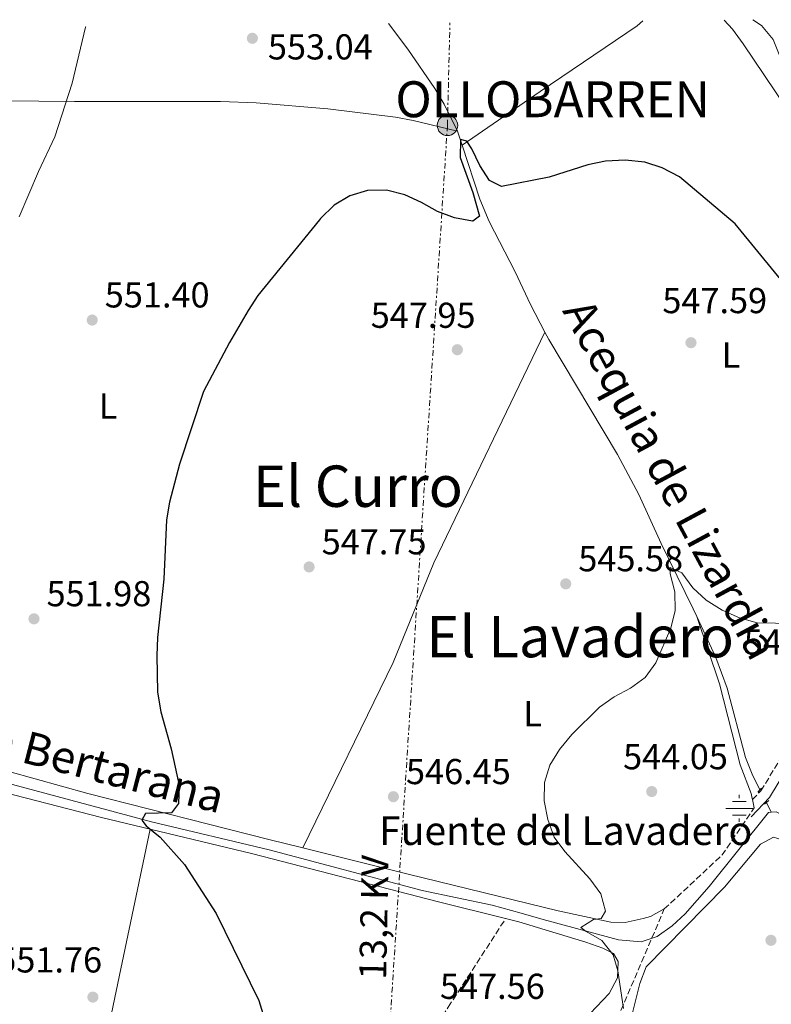
# Model space of a CAD drawing. Units: metres. Extents: x 569973 to 573432, y 4724159 to 4726508.
# Drawn here: x 570647 to 570857, y 4726207 to 4726481 of the extents above; entities that cross this region are included whole.
import ezdxf
from ezdxf.enums import TextEntityAlignment as Align

# ---------------------------------------------------------------- set-up
doc = ezdxf.new("R2010")
doc.units = ezdxf.units.M
doc.header["$MEASUREMENT"] = 0
for name, pattern in [('DGN Style 2', [1.7399219301090239, 1.043953158065414, -0.6959687720436097]), ('DGN Style 3', [2.435890702152634, 1.739921930109024, -0.6959687720436097]), ('DGN Style 7', [3.4798438602180486, 1.565929737098122, -0.6959687720436097, 0.5219765790327072, -0.6959687720436097])]:
    doc.linetypes.add(name, pattern=pattern)
for name, color, linetype, lineweight in [('Acequia sin especificar', 4, 'Continuous', 0), ('Barranco lineal', 142, 'DGN Style 3', 13), ('Camino', 7, 'DGN Style 3', 0), ('Cota de punto acotado terreno', 7, 'Continuous', 0), ('Curva de nivel directora', 30, 'Continuous', 30), ('Curva de nivel intermedia', 30, 'Continuous', 0), ('Etiqueta de uso rústico', 92, 'Continuous', 0), ('Fuente-manantial-naciente', 7, 'Continuous', 0), ('Línea de cambio de uso (parcela vista)', 92, 'Continuous', 0), ('Línea eléctrica', 6, 'DGN Style 7', 0), ('Margen derecho', 7, 'Continuous', 0), ('Pontón-alcantarilla (pasos de agua)', 1, 'DGN Style 2', 0), ('Poste tendido eléctrico', 7, 'Continuous', 0), ('Pozo recinto', 4, 'Continuous', 0), ('Punto acotado terreno (símbolo)', 7, 'Continuous', 0), ('Senda', 7, 'DGN Style 3', 0), ('Tensión línea eléctrica', 7, 'Continuous', 0), ('Texto de Canal-acequia (área)', 4, 'Continuous', 0), ('Texto de Entidad de población', 7, 'Continuous', 0), ('Texto de Fuente', 4, 'Continuous', 0), ('Texto de Área (paraje) menor', 7, 'Continuous', 0), ('Transformador', 7, 'Continuous', 0)]:
    doc.layers.add(name, color=color, linetype=linetype, lineweight=lineweight)
doc.styles.add('Style-Arial', font='arial.ttf')

# ---------------------------------------------------------------- blocks, each defined once
blk = doc.blocks.new('5NACIE')
at = {"layer": 'Pozo recinto', "color": 4, "linetype": 'Continuous', "lineweight": 0, "flags": 128}
for points in [[(0, 0.2812), (0, 0.375)], [(-0.375, 0), (0.375, 0)], [(-0.1875, 0.1875), (0.1875, 0.1875)], [(-0.1875, -0.1875), (0.1875, -0.1875)], [(0, -0.2812), (0, -0.375)]]:
    blk.add_lwpolyline(points, dxfattribs=at)
blk = doc.blocks.new('5PATER')
at = {"layer": 'Punto acotado terreno (símbolo)', "linetype": 'Continuous', "lineweight": 0}
h = blk.add_hatch(color=51, dxfattribs=at)
edge = h.paths.add_edge_path()
edge.add_ellipse((0, 0), major_axis=(-0.1095731443231308, -0.1110710700762829), ratio=0.9994222409660317, start_angle=0, end_angle=360)
blk = doc.blocks.new('5PELE')
at = {"layer": 'Transformador', "linetype": 'Continuous', "lineweight": 0}
h = blk.add_hatch(color=9, dxfattribs=at)
edge = h.paths.add_edge_path()
edge.add_arc((-2.000000476837158e-05, 0), 0.2850000000000001, 0, 360)
at = {"layer": 'Transformador', "color": 252, "linetype": 'Continuous', "lineweight": 0}
blk.add_circle((-2.000000476837158e-05, 0), 0.2850000000000001, dxfattribs=at)

msp = doc.modelspace()

# ---------------------------------------------------------------- linework, layer by layer
at = {"layer": 'Acequia sin especificar', "color": 4, "linetype": 'Continuous', "lineweight": 0, "extrusion": (0.01837147495412221, -0.05568853345318584, 0.9982791574253383), "elevation": -252173.7015910718, "flags": 128}
msp.add_lwpolyline([(2022781.134261554, 4302310.480289663), (2022781.134261554, 4302306.38756441)], dxfattribs=at)
at = {"layer": 'Acequia sin especificar', "color": 4, "linetype": 'Continuous', "lineweight": 0, "extrusion": (0.02077827577381818, -0.04110155281677378, 0.998938899839183), "elevation": -181853.6308578464, "flags": 128}
msp.add_lwpolyline([(2641761.29128636, 3956193.852754014), (2641761.29128636, 3956190.812918491)], dxfattribs=at)
at = {"layer": 'Acequia sin especificar', "color": 4, "linetype": 'Continuous', "lineweight": 0}
for points in [[(570750.0700000003, 4726480.27, 551.3800000000047), (570755.3899999997, 4726473.16, 551.2400000000052), (570762.9900000002, 4726462.16, 550.929999999993), (570765.54, 4726457.859999999, 550.779999999999), (570769.25, 4726450.33, 550.4600000000064)], [(570770.5300000003, 4726446.449999999, 550.2200000000012), (570775.4800000004, 4726431.359999999, 549.2899999999936), (570778.0300000003, 4726425.220000001, 549.0099999999948), (570785.29, 4726411.17, 548.9600000000064), (570789.5199999996, 4726402.109999999, 548.6600000000036), (570793.5800000001, 4726394.439999999, 548.3300000000017)], [(570793.5800000001, 4726394.439999999, 548.3300000000017), (570794.6600000003, 4726392.390000001, 548.2400000000052), (570813.79, 4726360.380000001, 546.6699999999983), (570819.7300000004, 4726349.26, 546.1000000000058), (570825.9199999999, 4726335.609999999, 545.5099999999948), (570834.8200000003, 4726317.460000001, 544.8899999999994), (570835.8200000003, 4726315.300000001, 544.7599999999948)], [(570835.8200000003, 4726315.300000001, 544.7599999999948), (570841.1200000001, 4726303.880000001, 544.0599999999977), (570844.2800000003, 4726295.33, 543.6499999999943), (570849.3799999999, 4726276.119999999, 542.779999999999), (570851.2000000002, 4726271.470000001, 542.529999999999), (570853.4000000004, 4726267.100000001, 542.3300000000017)], [(570629.1500000004, 4726272.9, 552.7599999999948), (570684.0999999996, 4726258.17, 549.8500000000058), (570716.8799999999, 4726250.369999999, 548.1900000000023), (570759.3799999999, 4726239.100000001, 547.2200000000012), (570778.9299999997, 4726234.99, 546.3899999999994), (570786.9800000004, 4726232.75, 546.1499999999943), (570793.0599999996, 4726231.050000001, 545.9600000000064), (570814.0499999998, 4726225.33, 544.3399999999965), (570820.3700000001, 4726224.850000001, 543.9199999999983), (570824.7699999996, 4726226.310000001, 543.6199999999953), (570828.9400000004, 4726229.210000001, 543.3899999999994), (570832.5499999998, 4726232.58, 543.2100000000064), (570839.2199999997, 4726240.189999999, 542.8800000000047), (570855.7999999998, 4726260.789999999, 542.1999999999971), (570856.5499999998, 4726260.859999999, 542.1900000000023)], [(570856.5499999998, 4726260.859999999, 542.1900000000023), (570857.8700000001, 4726260.970000001, 542.1600000000036), (570860.2100000001, 4726259.720000001, 541.9700000000012), (570879.79, 4726240.02, 540.9600000000064), (570890.2300000004, 4726230.470000001, 540.279999999999), (570901.0099999999, 4726222.02, 539.5399999999936), (570909.4900000002, 4726216.730000001, 539.4100000000036), (570913.3499999996, 4726213.51, 539.320000000007), (570917.9800000004, 4726208.49, 539.179999999993), (570926.9400000004, 4726196.470000001, 538.6399999999994), (570939.5099999999, 4726178.789999999, 538.3399999999965), (570948.4000000004, 4726167.75, 537.9100000000036), (570953.5599999996, 4726162.300000001, 537.6600000000036), (570957.2800000003, 4726158.970000001, 537.570000000007), (570961.7800000003, 4726155.9, 537.4600000000064), (570966.2800000003, 4726153.680000001, 537.2299999999959), (570969.4500000002, 4726152.600000001, 537.0399999999936), (570974.4199999999, 4726151.369999999, 536.6300000000047)]]:
    msp.add_polyline3d(points, dxfattribs=at)
at = {"layer": 'Barranco lineal', "color": 142, "linetype": 'DGN Style 3', "lineweight": 13}
msp.add_polyline3d([(570717.3399999999, 4726132.779999999, 549.3699999999953), (570726.2400000002, 4726147.300000001, 549.1900000000023), (570742.1699999999, 4726170.390000001, 549), (570755.8399999999, 4726189.82, 548.2599999999948), (570766.6799999997, 4726206.630000001, 547.9600000000064), (570782.6399999997, 4726231.26, 546.7200000000012)], dxfattribs=at)
at = {"layer": 'Camino', "color": 7, "linetype": 'DGN Style 3', "lineweight": 0}
msp.add_polyline3d([(570851.3099999989, 4726264.380000001, 542.8500000000058), (570853.6700000014, 4726266.770000001, 542.9400000000022), (570863.2100000012, 4726282.590000001, 543.5599999999978), (570875.1000000001, 4726298.330000001, 544.529999999999), (570880.7199999995, 4726306.040000003, 545.3699999999953), (570885.4600000002, 4726312.02, 546.3899999999995)], dxfattribs=at)
at = {"layer": 'Curva de nivel directora', "color": 30, "linetype": 'Continuous', "lineweight": 30, "elevation": 550.0000000000001, "flags": 128}
msp.add_lwpolyline([(570863.7499999999, 4726403.480000001), (570846.4999999988, 4726424.540000001), (570831.009999999, 4726437.630000004), (570826.2300000002, 4726440.130000001), (570821.3899999987, 4726441.66), (570815.9100000004, 4726442.200000001), (570810.4400000009, 4726442), (570805.5500000003, 4726440.949999999), (570794.7399999987, 4726437.5), (570781.5299999987, 4726434.960000001), (570778.1799999983, 4726436.580000003), (570775.4899999994, 4726440.779999999), (570773.2299999995, 4726445.390000001), (570771.8499999982, 4726447.540000001), (570770.0800000002, 4726447.980000001), (570769.9900000008, 4726443.020000001), (570773.48, 4726433.28), (570775.3999999999, 4726426.690000001), (570773.5499999991, 4726425.260000001), (570773.3999999994, 4726425.260000001), (570768.4299999984, 4726426.180000002), (570763.6499999996, 4726427.970000002), (570759.1999999993, 4726430.480000002), (570754.6199999994, 4726432.600000001), (570749.5199999987, 4726433.930000001), (570744.2399999994, 4726433.760000001), (570739.2900000005, 4726432.350000001), (570734.9400000009, 4726429.770000001), (570731.1299999999, 4726426.020000001), (570730.8700000006, 4726425.680000001), (570713.7400000002, 4726404.600000001), (570710.9899999987, 4726400.430000001), (570705.8399999988, 4726391.480000001), (570698.5700000001, 4726377.859999999), (570691.9600000005, 4726357.690000001), (570689.1299999986, 4726347.140000001), (570688.2999999993, 4726342.210000004), (570687.5199999993, 4726325.720000002), (570685.8099999994, 4726309.449999999), (570685.5900000003, 4726304.449999999), (570685.8099999994, 4726294.240000002), (570686.7300000002, 4726288.76), (570689.5600000002, 4726278.460000001), (570691.8199999998, 4726268.260000002), (570691.6199999986, 4726263.260000002), (570689.7099999997, 4726260.710000001), (570682.4099999997, 4726260.470000002), (570681.4199999995, 4726258.640000002), (570682.6499999989, 4726257.100000001), (570686.5200000001, 4726253.910000001), (570693.2900000005, 4726246.350000001), (570702.0999999995, 4726232.65), (570713.9599999993, 4726208.49), (570715.4900000005, 4726203.7)], dxfattribs=at)
at = {"layer": 'Curva de nivel intermedia', "color": 30, "linetype": 'Continuous', "lineweight": 0, "flags": 128}
for points, elevation in [([(570843.4500000001, 4726481.23), (570845.75, 4726478.659999999), (570848.7200000006, 4726474.640000001), (570866.5599999996, 4726448.220000001), (570875.2000000008, 4726439.74)], 555.0000000000001), ([(570647.2700000004, 4726426.51), (570652.7000000018, 4726439.069999999), (570657.2500000005, 4726448.759999999), (570662.0600000005, 4726463.640000001), (570665.7599999999, 4726479.220000001), (570665.8200000002, 4726479.390000001)], 555.0000000000001), ([(570862.8600000005, 4726313.380000001), (570852.65, 4726313.57), (570847.6900000002, 4726314.9), (570842.9200000003, 4726317.08), (570838.4000000008, 4726319.82), (570834.6900000003, 4726323.249999999), (570831.6399999993, 4726327.449999999), (570828.4299999997, 4726328.96), (570828.3800000004, 4726327.140000001), (570829.6800000013, 4726322.199999998), (570829.7700000008, 4726316.970000001), (570828.6100000006, 4726312.09), (570824.3900000006, 4726302.380000002), (570821.42, 4726298.34), (570817.380000001, 4726295.41), (570812.8800000016, 4726292.949999999), (570808.7700000012, 4726290.109999998), (570801.0300000008, 4726282.499999999), (570797.6700000013, 4726278.319999999), (570794.940000002, 4726273.960000001), (570793.4800000003, 4726269.17), (570793.3900000008, 4726263.999999999), (570794.3699999999, 4726258.84), (570796.1400000001, 4726253.960000001), (570799.1100000007, 4726249.939999999), (570806.0399999998, 4726242.289999999), (570809.0999999997, 4726238.17), (570810.3899999994, 4726233.380000002), (570809.2300000016, 4726231.27), (570807.0800000014, 4726231.01), (570803.6100000001, 4726228.810000001), (570805.0099999993, 4726227.659999999), (570809.3800000014, 4726225.17), (570812.6, 4726221.199999999), (570813.9000000008, 4726216.73), (570815.4400000009, 4726206.230000001)], 545)]:
    msp.add_lwpolyline(points, dxfattribs=dict(at, elevation=elevation))
at = {"layer": 'Línea de cambio de uso (parcela vista)', "color": 92, "linetype": 'Continuous', "lineweight": 0, "elevation": 542.8500000000058, "flags": 128}
msp.add_lwpolyline([(570851.3099999996, 4726264.380000001), (570851.8099999996, 4726262.08)], dxfattribs=at)
at = {"layer": 'Línea de cambio de uso (parcela vista)', "color": 92, "linetype": 'Continuous', "lineweight": 0}
for points in [[(570770.5300000003, 4726446.449999999, 550.3099999999977), (570792.2300000004, 4726461.34, 551.1000000000058), (570819.2300000004, 4726479.600000001, 553.1100000000006), (570820.8499999996, 4726481, 553.320000000007)], [(570851.3700000001, 4726481.32, 555.8099999999977), (570853.8200000003, 4726479.689999999, 555.8600000000006), (570857.0300000003, 4726475.850000001, 555.7899999999936), (570859.0800000001, 4726470.720000001, 555.5899999999965), (570862.0599999996, 4726461.220000001, 555.1900000000023), (570870.0800000001, 4726443.359999999, 554.5599999999977), (570874.7699999996, 4726434.480000001, 554.5599999999977), (570880.29, 4726424.210000001, 553.6900000000023), (570884.4000000004, 4726415.310000001, 553.1699999999983), (570886.8700000001, 4726410.980000001, 552.9400000000023), (570893.5499999998, 4726401.359999999, 552.5899999999965), (570899.6600000003, 4726393.560000001, 552.5), (570903.8300000001, 4726390.380000001, 552.4199999999983)], [(570618.8200000003, 4726461.17, 559.8999999999943), (570619.7699999996, 4726459.789999999, 559.5200000000041), (570625.25, 4726458.939999999, 558.679999999993), (570630.1900000004, 4726458.779999999, 557.9700000000012), (570652.75, 4726458.65, 554.7100000000064), (570662.6799999997, 4726458.59, 553.6499999999943), (570703.2800000003, 4726458.52, 552.7400000000052), (570713.2699999996, 4726458.199999999, 552.5599999999977), (570733.2000000002, 4726456.49, 552.1999999999971), (570751.9699999997, 4726454.189999999, 551.9600000000064), (570756.8799999999, 4726453.310000001, 551.8000000000029), (570769.25, 4726450.33, 550.9199999999983)], [(570726.2300000004, 4726250.91, 548.4900000000052), (570751.3200000003, 4726302.49, 546.8999999999943), (570762.6799999997, 4726330.26, 546.1199999999953), (570793.5800000001, 4726394.439999999, 548.3300000000017)], [(570726.2300000004, 4726250.91, 548.4900000000052), (570716.8099999996, 4726253.24, 549.029999999999), (570666.3700000001, 4726266.08, 551.0099999999948), (570578.4500000002, 4726290.529999999, 555.9100000000036), (570554.5199999996, 4726297.630000001, 557.3000000000029), (570525.7699999996, 4726304.640000001, 558.8999999999943), (570503.9600000001, 4726309.66, 560.4900000000052), (570499.1900000004, 4726311.09, 560.7899999999936), (570494.5599999996, 4726312.9, 561.070000000007), (570480.9699999997, 4726319.220000001, 562.1699999999983), (570476.7000000002, 4726321.75, 562.6699999999983), (570473.8600000005, 4726323.939999999, 563.0200000000041), (570470.3899999997, 4726327.560000001, 563.4700000000012), (570463.2300000004, 4726337.640000001, 564.4900000000052), (570457.8499999996, 4726346.869999999, 565.1900000000023), (570455.8399999999, 4726351.49, 565.4700000000012), (570454.2400000002, 4726356.220000001, 565.7400000000052), (570451.6100000005, 4726369.619999999, 566.9499999999971), (570449.7100000001, 4726382.66, 567.9499999999971), (570448.1600000003, 4726387.25, 567.9600000000064)], [(570835.8200000003, 4726315.300000001, 544.7599999999948), (570842.1500000004, 4726296.539999999, 544.5599999999977), (570847.9299999997, 4726274.02, 543.2299999999959), (570850.9600000001, 4726266.02, 542.8500000000058), (570851.25, 4726264.67, 542.8500000000058), (570851.3099999996, 4726264.380000001, 542.8500000000058)], [(570564.4800000004, 4726286.49, 556.820000000007), (570575.5199999996, 4726284.060000001, 556.3300000000017), (570594.9400000004, 4726279.390000001, 555.320000000007), (570633.75, 4726268.789999999, 553.1199999999953), (570670.2300000004, 4726259.4, 551.3300000000017), (570683.79, 4726256.130000001, 550.7100000000064)], [(570653.6500000004, 4726123.859999999, 550.3800000000047), (570669.54, 4726188.460000001, 551.429999999993), (570675.6399999997, 4726217.33, 551.7200000000012), (570683.79, 4726256.130000001, 550.6999999999971)], [(570683.79, 4726256.130000001, 550.7100000000064), (570712.29, 4726249.27, 549.3899999999994), (570763.5899999999, 4726236.02, 547.6699999999983), (570782.6399999997, 4726231.26, 546.7200000000012)], [(570817.7599999999, 4726204.27, 545.429999999993), (570819.9400000004, 4726213.199999999, 544.9199999999983), (570821.7599999999, 4726217.880000001, 544.4700000000012), (570843.5499999998, 4726239.980000001, 543.5), (570853.5499999998, 4726251.970000001, 542.779999999999), (570857.1699999999, 4726253.930000001, 542.779999999999), (570860.7800000003, 4726252.800000001, 542.779999999999), (570864.79, 4726249.77, 542.6100000000006), (570873.1100000005, 4726240.630000001, 542.0099999999948), (570879.6900000004, 4726234.779999999, 541.8099999999977), (570883.1900000004, 4726231.210000001, 541.5800000000017), (570889.8399999999, 4726223.26, 540.9600000000064), (570893.75, 4726220.140000001, 540.6900000000023), (570894.9600000001, 4726219.550000001, 540.6399999999994), (570900, 4726218.310000001, 540.4799999999959), (570904.5800000001, 4726216.32, 540.3300000000017), (570908.9699999997, 4726213.16, 540.0899999999965), (570914.0099999999, 4726207.539999999, 539.8800000000047), (570920.0899999999, 4726199.630000001, 539.7100000000064)], [(570826.7699999996, 4726233.939999999, 543.8600000000006), (570822.9000000004, 4726231.890000001, 544.1699999999983), (570820.8700000001, 4726231.279999999, 544.3399999999965), (570815.8899999997, 4726230.180000001, 544.679999999993), (570811.8899999997, 4726230.25, 544.8899999999994), (570797.2400000002, 4726233.42, 545.3899999999994), (570755.5700000003, 4726243.619999999, 546.8000000000029), (570726.2300000004, 4726250.91, 548.4900000000052)], [(570782.6399999997, 4726231.26, 546.7200000000012), (570786.3300000001, 4726230.33, 546.5399999999936), (570804.9800000004, 4726224.710000001, 545.6999999999971), (570809.6399999997, 4726223.01, 545.5), (570812.6200000001, 4726221.539999999, 545.3999999999943), (570813.9100000003, 4726219.289999999, 545.4700000000012), (570813.79, 4726214.779999999, 545.529999999999), (570811.4100000003, 4726210.4, 545.9700000000012), (570804.4400000004, 4726202.970000001, 546.3300000000017), (570797.5, 4726194.58, 546.3600000000006), (570785.4199999999, 4726176.26, 546.5399999999936), (570775.2300000004, 4726159.83, 547.279999999999), (570769.2999999998, 4726151.77, 547.5599999999977), (570750.8399999999, 4726128.100000001, 548.6399999999994), (570736.5300000003, 4726108.529999999, 549), (570733.3499999996, 4726105.439999999, 549), (570730.1799999997, 4726105.210000001, 549), (570722.3099999996, 4726107.09, 549), (570711.2199999997, 4726110, 549.4600000000064), (570707.8799999999, 4726112.15, 549.5500000000029), (570707.5300000003, 4726114.140000001, 549.5500000000029), (570708.9100000003, 4726118.07, 549.5200000000041), (570716.3200000003, 4726131.119999999, 549.3899999999994), (570717.3399999999, 4726132.779999999, 549.3699999999953)]]:
    msp.add_polyline3d(points, dxfattribs=at)
at = {"layer": 'Línea eléctrica', "color": 6, "linetype": 'DGN Style 7', "lineweight": 0}
msp.add_polyline3d([(570736.4400000012, 4725982.32, 565.1499999999943), (570737.0599999981, 4726005.77, 560.5800000000017), (570744.4299999997, 4726094.010000001, 553.4499999999971), (570749.250000001, 4726182.900000001, 548.6000000000058), (570766.4600000018, 4726451.930000001, 551.1499999999943), (570767.1400000014, 4726480.439999999, 551.9100000000036)], dxfattribs=at)
at = {"layer": 'Margen derecho', "color": 7, "linetype": 'Continuous', "lineweight": 0}
msp.add_polyline3d([(570850.9400000002, 4726259.530000002, 542.8500000000058), (570856.0199999984, 4726264.949999999, 542.9400000000022), (570865.6599999988, 4726280.930000001, 543.5599999999978), (570877.4800000007, 4726296.57, 544.529999999999), (570883.0700000008, 4726304.25, 545.3699999999953), (570890.9999999991, 4726314.240000002, 547.0599999999978), (570897.8099999975, 4726324.890000002, 548.1999999999972), (570901.1099999987, 4726328.49, 548.779999999999), (570904.8900000006, 4726330.42, 549.1199999999956), (570910.1400000011, 4726332.210000002, 549.4100000000036), (570910.2300000004, 4726332.230000001, 549.4199999999984)], dxfattribs=at)
at = {"layer": 'Pontón-alcantarilla (pasos de agua)', "color": 1, "linetype": 'DGN Style 2', "lineweight": 0, "elevation": 542.9400000000023, "flags": 128}
for points in [[(570852.8499999996, 4726266.460000001), (570853.4000000004, 4726267.100000001)], [(570853.4000000004, 4726267.100000001), (570853.7800000003, 4726267.529999999)], [(570855.1799999997, 4726263.57), (570855.8300000001, 4726264.140000001)], [(570854.6500000004, 4726263.119999999), (570855.1799999997, 4726263.57)]]:
    msp.add_lwpolyline(points, dxfattribs=at)
at = {"layer": 'Senda', "color": 7, "linetype": 'DGN Style 3', "lineweight": 0, "extrusion": (0.2261575812938359, -0.1685130763002514, 0.9594040293531958), "elevation": -666813.9156548498, "flags": 128}
msp.add_lwpolyline([(4130920.583647448, 2270238.993126448), (4130942.267384603, 2270234.880166069), (4130958.109595086, 2270235.589297168)], dxfattribs=at)
at = {"layer": 'Senda', "color": 7, "linetype": 'DGN Style 3', "lineweight": 0}
msp.add_polyline3d([(570778.0699999987, 4726100.859999999, 558.6900000000023), (570779.3599999985, 4726129.140000002, 555), (570784.0299999999, 4726157.57, 551.0700000000071), (570798.61, 4726177.800000002, 550.0000000000001), (570813.7699999991, 4726203.500000002, 545.6499999999943), (570826.7699999989, 4726233.940000001, 543.5700000000069)], dxfattribs=at)

# ---------------------------------------------------------------- block references
at = {"layer": 'Fuente-manantial-naciente', "color": 7, "linetype": 'Continuous', "lineweight": 0, "xscale": 10, "yscale": 10, "zscale": 10}
msp.add_blockref('5NACIE', (570847.6400000014, 4726261.930000001, 542.7899999999936), dxfattribs=at)
at = {"layer": 'Poste tendido eléctrico', "color": 7, "linetype": 'Continuous', "lineweight": 0, "xscale": 10, "yscale": 10, "zscale": 10}
msp.add_blockref('5PELE', (570766.4600000018, 4726451.930000001, 551.1499999999943), dxfattribs=at)
at = {"layer": 'Punto acotado terreno (símbolo)', "color": 7, "linetype": 'Continuous', "lineweight": 0, "xscale": 10, "yscale": 10, "zscale": 10}
for p in [(570712.1900000012, 4726476.150000001, 553.039999999994), (570667.6299999985, 4726397.77, 551.3999999999946), (570834.2099999997, 4726391.470000002, 547.589999999997), (570769.2100000007, 4726389.510000001, 547.9499999999971), (570727.9699999995, 4726329.09, 547.7500000000005), (570799.3599999989, 4726324.380000004, 545.5800000000023), (570651.4300000002, 4726314.65, 551.9799999999964), (570751.4200000009, 4726265.17, 546.4499999999977), (570823.2899999986, 4726266.609999999, 544.0500000000029), (570856.4600000011, 4726225.230000002, 540.9400000000028), (570667.8200000006, 4726209.42, 551.7599999999948)]:
    msp.add_blockref('5PATER', p, dxfattribs=at)

# ---------------------------------------------------------------- texts
at = {"layer": 'Cota de punto acotado terreno', "color": 7, "linetype": 'Continuous', "lineweight": 0, "style": 'Style-Arial'}
for s, p in [('553.04', (570716.5100000025, 4726470.260000001, 553.0399999999936)), ('551.40', (570671.1299999993, 4726401.27, 551.3999999999943)), ('547.59', (570826.2399999974, 4726399.680000001, 547.5899999999965)), ('547.95', (570745.1099999992, 4726395.599999999, 547.9499999999971)), ('547.75', (570731.4699999979, 4726332.59, 547.75)), ('545.58', (570802.8599999996, 4726327.88, 545.5800000000017)), ('551.98', (570654.9299999987, 4726318.15, 551.9799999999959)), ('544.54', (570848.9100000011, 4726304.71, 544.5399999999936)), ('544.05', (570815.3200000008, 4726272.800000001, 544.0500000000029)), ('546.45', (570754.9200000018, 4726268.67, 546.4499999999971)), ('551.76', (570641.219999998, 4726216.279999999, 551.7599999999948)), ('547.56', (570764.3799999988, 4726208.930000001, 547.5599999999977))]:
    msp.add_text(s, height=7.000000000000002, dxfattribs=at).set_placement(p)
at = {"layer": 'Etiqueta de uso rústico', "color": 92, "linetype": 'Continuous', "lineweight": 0, "style": 'Style-Arial'}
for p in [(570845.3114203811, 4726388.050010002, 547.9900000000052), (570672.071420379, 4726373.860010001, 551.5), (570790.1314203768, 4726288.28001, 545.4700000000012)]:
    msp.add_text('L', height=7.000000000000002, dxfattribs=at).set_placement(p, align=Align.MIDDLE_CENTER)
at = {"layer": 'Tensión línea eléctrica', "color": 7, "linetype": 'Continuous', "lineweight": 0, "style": 'Style-Arial'}
msp.add_text('13,2 KV', height=7.5, rotation=88.80276000000003, dxfattribs=at).set_placement((570749.744211184, 4726231.530304069, 548.2700000000041), align=Align.CENTER)
at = {"layer": 'Texto de Canal-acequia (área)', "color": 4, "linetype": 'Continuous', "lineweight": 0, "style": 'Style-Arial'}
for s, rotation, p in [('Acequia de Lizardia', 298.32, (570828.6515199273, 4726353.503123321, 547.7899999999936)), ('Acequia de Bertarana', 345.4670600000001, (570644.4996562595, 4726280.306856807, 554.2700000000041))]:
    msp.add_text(s, height=9, rotation=rotation, dxfattribs=at).set_placement(p, align=Align.MIDDLE_CENTER)
at = {"layer": 'Texto de Entidad de población', "color": 7, "linetype": 'Continuous', "lineweight": 0, "style": 'Style-Arial'}
msp.add_text('OLLOBARREN', height=10, dxfattribs=at).set_placement((570751.9699999989, 4726454.189999999, 551.96))
at = {"layer": 'Texto de Fuente', "color": 4, "linetype": 'Continuous', "lineweight": 0, "style": 'Style-Arial'}
msp.add_text('Fuente del Lavadero', height=8, dxfattribs=at).set_placement((570747.399999998, 4726251.74, 547.1000000000058))
at = {"layer": 'Texto de Área (paraje) menor', "color": 7, "linetype": 'Continuous', "lineweight": 0, "style": 'Style-Arial'}
for s, p in [('El Curro', (570741.5464841569, 4726351.550010001, 548.3999999999943)), ('El Lavadero', (570803.3753776993, 4726309.70001, 545.9700000000012))]:
    msp.add_text(s, height=11.5, dxfattribs=at).set_placement(p, align=Align.MIDDLE_CENTER)

doc.saveas('drawing.dxf')
